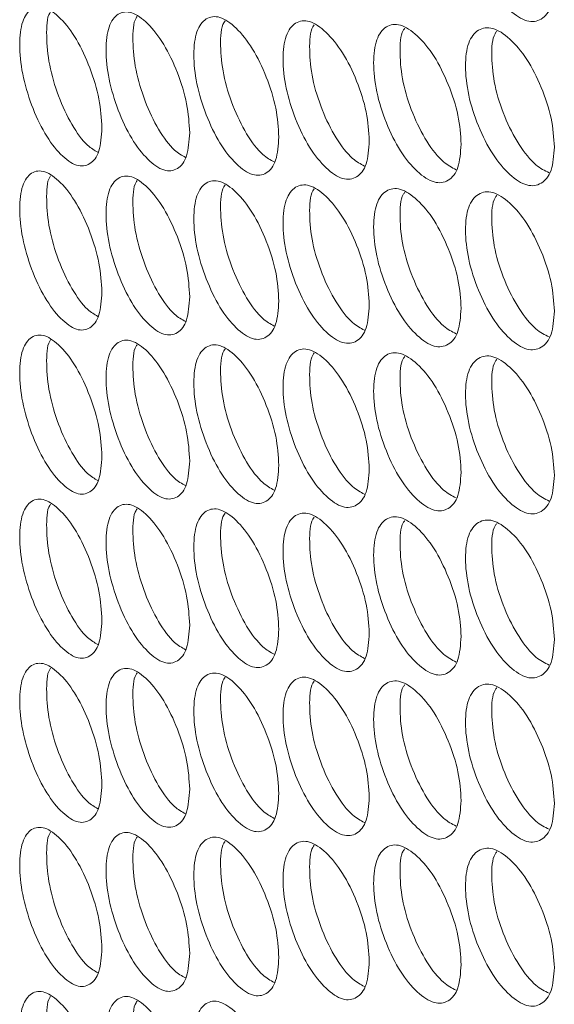
# Model space of a CAD drawing. Units: millimetres. Extents: x 74 to 2910, y 52 to 2015.
# Drawn here: x 2018 to 2044, y 1593 to 1640 of the extents above; entities that cross this region are included whole.
import ezdxf

# ---------------------------------------------------------------- set-up
doc = ezdxf.new("R2010")
doc.units = ezdxf.units.MM
doc.header["$LTSCALE"] = 10

msp = doc.modelspace()

# ---------------------------------------------------------------- linework, layer by layer
at = {"color": 7, "linetype": 'Continuous', "lineweight": 15}
for points, knots in [([(2044.295, 1641.924), (2044.265, 1641.52), (2044.207, 1640.713), (2043.694, 1640.102), (2042.991, 1639.988), (2042.142, 1640.53), (2041.297, 1641.529), (2040.595, 1642.922), (2040.105, 1644.445), (2039.956, 1645.872), (2040.104, 1647.026), (2040.595, 1647.649), (2041.297, 1647.757), (2042.142, 1647.215), (2042.991, 1646.216), (2043.694, 1644.829), (2044.208, 1643.292), (2044.266, 1642.38), (2044.295, 1641.924)], [0, 0, 0, 0, 0.062525, 0.12499, 0.187433, 0.249996, 0.312451, 0.375003, 0.437459, 0.500007, 0.562448, 0.625015, 0.687457, 0.750019, 0.812473, 0.875027, 0.937567, 1, 1, 1, 1]), ([(2022.44, 1634.928), (2022.413, 1634.525), (2022.358, 1633.719), (2021.883, 1633.121), (2021.231, 1633.025), (2020.444, 1633.589), (2019.661, 1634.609), (2019.011, 1636.02), (2018.557, 1637.556), (2018.419, 1638.987), (2018.557, 1640.137), (2019.011, 1640.748), (2019.661, 1640.838), (2020.444, 1640.274), (2021.231, 1639.253), (2021.883, 1637.848), (2022.36, 1636.298), (2022.413, 1635.385), (2022.44, 1634.928)], [0, 0, 0, 0, 0.062525, 0.12499, 0.187434, 0.249996, 0.312451, 0.375003, 0.437459, 0.500008, 0.562448, 0.625015, 0.687456, 0.75002, 0.812474, 0.875028, 0.937567, 1, 1, 1, 1]), ([(2022.243, 1633.751), (2022.079, 1633.848), (2021.662, 1634.092), (2020.962, 1635.053), (2020.317, 1636.442), (2019.857, 1637.994), (2019.742, 1639.379), (2019.78, 1640.299), (2019.944, 1640.516), (2019.959, 1640.537)], [0, 0, 0, 0, 0.113057, 0.286625, 0.46054, 0.634292, 0.808383, 0.982173, 1, 1, 1, 1]), ([(2026.679, 1634.697), (2026.651, 1634.294), (2026.596, 1633.488), (2026.113, 1632.887), (2025.451, 1632.788), (2024.652, 1633.348), (2023.856, 1634.364), (2023.195, 1635.771), (2022.734, 1637.305), (2022.594, 1638.735), (2022.734, 1639.886), (2023.195, 1640.499), (2023.856, 1640.592), (2024.651, 1640.032), (2025.451, 1639.016), (2026.113, 1637.614), (2026.598, 1636.067), (2026.652, 1635.154), (2026.679, 1634.697)], [0, 0, 0, 0, 0.062525, 0.12499, 0.187434, 0.249996, 0.312451, 0.375003, 0.437459, 0.500008, 0.562448, 0.625015, 0.687457, 0.75002, 0.812474, 0.875027, 0.937567, 1, 1, 1, 1]), ([(2026.47, 1633.507), (2026.297, 1633.605), (2025.867, 1633.85), (2025.15, 1634.814), (2024.494, 1636.2), (2024.027, 1637.749), (2023.909, 1639.135), (2023.951, 1640.06), (2024.121, 1640.281), (2024.139, 1640.305)], [0, 0, 0, 0, 0.116302, 0.288534, 0.461112, 0.633527, 0.806278, 0.978731, 1, 1, 1, 1]), ([(2030.984, 1634.489), (2030.956, 1634.086), (2030.9, 1633.279), (2030.41, 1632.676), (2029.737, 1632.573), (2028.925, 1633.129), (2028.117, 1634.141), (2027.446, 1635.544), (2026.977, 1637.075), (2026.835, 1638.505), (2026.977, 1639.656), (2027.446, 1640.272), (2028.117, 1640.369), (2028.925, 1639.813), (2029.737, 1638.801), (2030.41, 1637.403), (2030.902, 1635.858), (2030.957, 1634.945), (2030.984, 1634.489)], [0, 0, 0, 0, 0.062525, 0.12499, 0.187434, 0.249996, 0.312451, 0.375003, 0.437459, 0.500007, 0.562448, 0.625015, 0.687457, 0.75002, 0.812473, 0.875027, 0.937567, 1, 1, 1, 1]), ([(2030.763, 1633.285), (2030.581, 1633.386), (2030.139, 1633.631), (2029.404, 1634.597), (2028.738, 1635.98), (2028.264, 1637.526), (2028.143, 1638.913), (2028.188, 1639.843), (2028.365, 1640.068), (2028.387, 1640.096)], [0, 0, 0, 0, 0.119415, 0.290374, 0.461678, 0.632819, 0.804293, 0.975472, 1, 1, 1, 1]), ([(2035.355, 1634.304), (2035.327, 1633.9), (2035.27, 1633.094), (2034.772, 1632.488), (2034.09, 1632.381), (2033.265, 1632.933), (2032.445, 1633.94), (2031.763, 1635.34), (2031.287, 1636.869), (2031.143, 1638.297), (2031.287, 1639.45), (2031.763, 1640.068), (2032.445, 1640.168), (2033.265, 1639.617), (2034.09, 1638.609), (2034.772, 1637.215), (2035.272, 1635.672), (2035.328, 1634.76), (2035.355, 1634.304)], [0, 0, 0, 0, 0.0625249, 0.1249902, 0.1874331, 0.2499958, 0.3124511, 0.3750033, 0.4374592, 0.5000074, 0.5624478, 0.6250149, 0.6874564, 0.75002, 0.8124732, 0.8750272, 0.9375667, 1, 1, 1, 1]), ([(2035.122, 1633.087), (2034.932, 1633.19), (2034.476, 1633.435), (2033.724, 1634.403), (2033.048, 1635.783), (2032.567, 1637.326), (2032.444, 1638.713), (2032.491, 1639.649), (2032.675, 1639.877), (2032.7, 1639.909)], [0, 0, 0, 0, 0.122408, 0.292154, 0.462238, 0.632165, 0.802421, 0.972383, 1, 1, 1, 1]), ([(2039.792, 1634.142), (2039.763, 1633.738), (2039.706, 1632.931), (2039.201, 1632.323), (2038.508, 1632.212), (2037.671, 1632.759), (2036.838, 1633.762), (2036.146, 1635.159), (2035.663, 1636.685), (2035.516, 1638.113), (2035.663, 1639.266), (2036.146, 1639.887), (2036.838, 1639.991), (2037.671, 1639.444), (2038.508, 1638.44), (2039.201, 1637.05), (2039.707, 1635.51), (2039.764, 1634.598), (2039.792, 1634.142)], [0, 0, 0, 0, 0.062525, 0.12499, 0.187434, 0.249996, 0.312451, 0.375004, 0.437459, 0.500008, 0.562448, 0.625015, 0.687456, 0.75002, 0.812474, 0.875027, 0.937567, 1, 1, 1, 1]), ([(2039.547, 1632.913), (2039.348, 1633.017), (2038.88, 1633.262), (2038.111, 1634.232), (2037.424, 1635.609), (2036.936, 1637.148), (2036.81, 1638.537), (2036.861, 1639.477), (2037.05, 1639.708), (2037.079, 1639.744)], [0, 0, 0, 0, 0.1252894, 0.293873, 0.4627956, 0.6315609, 0.8006527, 0.9694533, 1, 1, 1, 1]), ([(2044.295, 1634.003), (2044.265, 1633.6), (2044.207, 1632.793), (2043.694, 1632.181), (2042.991, 1632.067), (2042.142, 1632.61), (2041.297, 1633.608), (2040.595, 1635.001), (2040.105, 1636.525), (2039.956, 1637.952), (2040.104, 1639.106), (2040.595, 1639.729), (2041.297, 1639.837), (2042.142, 1639.294), (2042.991, 1638.295), (2043.694, 1636.908), (2044.208, 1635.371), (2044.266, 1634.459), (2044.295, 1634.003)], [0, 0, 0, 0, 0.062525, 0.12499, 0.187433, 0.249996, 0.312451, 0.375003, 0.437459, 0.500007, 0.562448, 0.625015, 0.687457, 0.750019, 0.812473, 0.875027, 0.937567, 1, 1, 1, 1]), ([(2044.038, 1632.762), (2043.829, 1632.868), (2043.349, 1633.112), (2042.562, 1634.084), (2041.866, 1635.458), (2041.37, 1636.994), (2041.242, 1638.383), (2041.295, 1639.328), (2041.491, 1639.563), (2041.524, 1639.602)], [0, 0, 0, 0, 0.1280623, 0.2955381, 0.4633495, 0.6310033, 0.7989825, 0.9666721, 1, 1, 1, 1]), ([(2022.44, 1627.008), (2022.413, 1626.605), (2022.358, 1625.799), (2021.883, 1625.201), (2021.231, 1625.105), (2020.444, 1625.669), (2019.661, 1626.689), (2019.011, 1628.1), (2018.557, 1629.636), (2018.419, 1631.066), (2018.557, 1632.217), (2019.011, 1632.827), (2019.661, 1632.917), (2020.444, 1632.353), (2021.231, 1631.333), (2021.883, 1629.928), (2022.36, 1628.378), (2022.413, 1627.464), (2022.44, 1627.008)], [0, 0, 0, 0, 0.062525, 0.12499, 0.187434, 0.249996, 0.312451, 0.375003, 0.437459, 0.500008, 0.562448, 0.625015, 0.687456, 0.75002, 0.812473, 0.875028, 0.937567, 1, 1, 1, 1]), ([(2022.243, 1625.831), (2022.079, 1625.927), (2021.662, 1626.172), (2020.962, 1627.133), (2020.317, 1628.521), (2019.857, 1630.073), (2019.742, 1631.458), (2019.78, 1632.378), (2019.944, 1632.596), (2019.959, 1632.616)], [0, 0, 0, 0, 0.113057, 0.286625, 0.46054, 0.634292, 0.808383, 0.982173, 1, 1, 1, 1]), ([(2026.679, 1626.777), (2026.651, 1626.374), (2026.596, 1625.568), (2026.113, 1624.967), (2025.451, 1624.867), (2024.652, 1625.427), (2023.856, 1626.443), (2023.195, 1627.851), (2022.734, 1629.384), (2022.594, 1630.814), (2022.734, 1631.965), (2023.195, 1632.578), (2023.856, 1632.672), (2024.651, 1632.112), (2025.451, 1631.095), (2026.113, 1629.694), (2026.598, 1628.146), (2026.652, 1627.233), (2026.679, 1626.777)], [0, 0, 0, 0, 0.062525, 0.12499, 0.187434, 0.249996, 0.312451, 0.375003, 0.437459, 0.500008, 0.562448, 0.625015, 0.687457, 0.75002, 0.812474, 0.875027, 0.937567, 1, 1, 1, 1]), ([(2030.984, 1626.569), (2030.956, 1626.165), (2030.9, 1625.359), (2030.41, 1624.756), (2029.737, 1624.652), (2028.925, 1625.208), (2028.117, 1626.22), (2027.446, 1627.624), (2026.977, 1629.155), (2026.835, 1630.584), (2026.977, 1631.736), (2027.446, 1632.351), (2028.117, 1632.448), (2028.925, 1631.893), (2029.737, 1630.881), (2030.41, 1629.482), (2030.902, 1627.938), (2030.957, 1627.025), (2030.984, 1626.569)], [0, 0, 0, 0, 0.062525, 0.12499, 0.187434, 0.249996, 0.312451, 0.375004, 0.437459, 0.500008, 0.562448, 0.625015, 0.687457, 0.75002, 0.812474, 0.875028, 0.937567, 1, 1, 1, 1]), ([(2026.47, 1625.586), (2026.297, 1625.685), (2025.867, 1625.93), (2025.15, 1626.894), (2024.494, 1628.279), (2024.027, 1629.828), (2023.909, 1631.214), (2023.951, 1632.14), (2024.121, 1632.361), (2024.139, 1632.385)], [0, 0, 0, 0, 0.116302, 0.288534, 0.461112, 0.633527, 0.806278, 0.978731, 1, 1, 1, 1]), ([(2030.763, 1625.365), (2030.581, 1625.466), (2030.139, 1625.71), (2029.404, 1626.677), (2028.738, 1628.06), (2028.264, 1629.605), (2028.143, 1630.992), (2028.188, 1631.923), (2028.365, 1632.147), (2028.387, 1632.175)], [0, 0, 0, 0, 0.119415, 0.290374, 0.461677, 0.632819, 0.804293, 0.975472, 1, 1, 1, 1]), ([(2035.355, 1626.383), (2035.327, 1625.98), (2035.27, 1625.173), (2034.772, 1624.567), (2034.09, 1624.461), (2033.265, 1625.012), (2032.445, 1626.02), (2031.763, 1627.42), (2031.287, 1628.948), (2031.143, 1630.377), (2031.287, 1631.529), (2031.763, 1632.147), (2032.445, 1632.248), (2033.265, 1631.697), (2034.09, 1630.689), (2034.772, 1629.294), (2035.272, 1627.752), (2035.328, 1626.839), (2035.355, 1626.383)], [0, 0, 0, 0, 0.062525, 0.12499, 0.187433, 0.249996, 0.312451, 0.375003, 0.437459, 0.500008, 0.562448, 0.625015, 0.687456, 0.75002, 0.812473, 0.875027, 0.937567, 1, 1, 1, 1]), ([(2035.122, 1625.167), (2034.932, 1625.269), (2034.476, 1625.514), (2033.724, 1626.482), (2033.048, 1627.862), (2032.567, 1629.405), (2032.444, 1630.793), (2032.491, 1631.728), (2032.675, 1631.956), (2032.7, 1631.988)], [0, 0, 0, 0, 0.122408, 0.292154, 0.462238, 0.632165, 0.802422, 0.972384, 1, 1, 1, 1]), ([(2039.792, 1626.221), (2039.763, 1625.818), (2039.706, 1625.011), (2039.201, 1624.402), (2038.508, 1624.292), (2037.671, 1624.839), (2036.838, 1625.842), (2036.146, 1627.238), (2035.663, 1628.765), (2035.516, 1630.192), (2035.663, 1631.346), (2036.146, 1631.966), (2036.838, 1632.07), (2037.671, 1631.524), (2038.508, 1630.52), (2039.201, 1629.129), (2039.707, 1627.59), (2039.764, 1626.677), (2039.792, 1626.221)], [0, 0, 0, 0, 0.062525, 0.12499, 0.187434, 0.249996, 0.312451, 0.375003, 0.437459, 0.500007, 0.562448, 0.625015, 0.687456, 0.75002, 0.812474, 0.875027, 0.937567, 1, 1, 1, 1]), ([(2039.547, 1624.992), (2039.348, 1625.096), (2038.88, 1625.341), (2038.111, 1626.311), (2037.424, 1627.688), (2036.936, 1629.228), (2036.81, 1630.616), (2036.861, 1631.557), (2037.05, 1631.788), (2037.079, 1631.823)], [0, 0, 0, 0, 0.125289, 0.293873, 0.462795, 0.631561, 0.800653, 0.969453, 1, 1, 1, 1]), ([(2044.295, 1626.083), (2044.265, 1625.679), (2044.207, 1624.872), (2043.694, 1624.261), (2042.991, 1624.147), (2042.142, 1624.689), (2041.297, 1625.688), (2040.595, 1627.081), (2040.105, 1628.604), (2039.956, 1630.031), (2040.104, 1631.185), (2040.595, 1631.808), (2041.297, 1631.916), (2042.142, 1631.374), (2042.991, 1630.375), (2043.694, 1628.988), (2044.208, 1627.451), (2044.266, 1626.539), (2044.295, 1626.083)], [0, 0, 0, 0, 0.062525, 0.12499, 0.187433, 0.249996, 0.312451, 0.375003, 0.437459, 0.500007, 0.562448, 0.625015, 0.687457, 0.750019, 0.812473, 0.875027, 0.937567, 1, 1, 1, 1]), ([(2044.038, 1624.842), (2043.829, 1624.947), (2043.349, 1625.192), (2042.562, 1626.163), (2041.866, 1627.537), (2041.37, 1629.074), (2041.242, 1630.463), (2041.295, 1631.408), (2041.491, 1631.643), (2041.524, 1631.682)], [0, 0, 0, 0, 0.1280623, 0.2955381, 0.4633495, 0.6310033, 0.7989825, 0.9666721, 1, 1, 1, 1]), ([(2022.44, 1619.087), (2022.413, 1618.684), (2022.358, 1617.879), (2021.883, 1617.28), (2021.231, 1617.184), (2020.444, 1617.748), (2019.661, 1618.769), (2019.011, 1620.179), (2018.557, 1621.715), (2018.419, 1623.146), (2018.557, 1624.296), (2019.011, 1624.907), (2019.661, 1624.997), (2020.444, 1624.433), (2021.231, 1623.412), (2021.883, 1622.007), (2022.36, 1620.457), (2022.413, 1619.544), (2022.44, 1619.087)], [0, 0, 0, 0, 0.062525, 0.1249903, 0.1874336, 0.2499959, 0.3124511, 0.3750033, 0.4374593, 0.5000078, 0.5624482, 0.6250152, 0.6874563, 0.7500196, 0.8124733, 0.8750276, 0.9375666, 1, 1, 1, 1]), ([(2022.243, 1617.91), (2022.079, 1618.007), (2021.662, 1618.251), (2020.962, 1619.213), (2020.317, 1620.601), (2019.857, 1622.153), (2019.742, 1623.538), (2019.78, 1624.458), (2019.944, 1624.676), (2019.959, 1624.696)], [0, 0, 0, 0, 0.113057, 0.286625, 0.46054, 0.634292, 0.808383, 0.982173, 1, 1, 1, 1]), ([(2026.679, 1618.856), (2026.651, 1618.453), (2026.596, 1617.647), (2026.113, 1617.046), (2025.451, 1616.947), (2024.652, 1617.507), (2023.856, 1618.523), (2023.195, 1619.93), (2022.734, 1621.464), (2022.594, 1622.894), (2022.734, 1624.045), (2023.195, 1624.658), (2023.856, 1624.751), (2024.651, 1624.192), (2025.451, 1623.175), (2026.113, 1621.773), (2026.598, 1620.226), (2026.652, 1619.313), (2026.679, 1618.856)], [0, 0, 0, 0, 0.062525, 0.12499, 0.187434, 0.249996, 0.312451, 0.375003, 0.437459, 0.500008, 0.562448, 0.625015, 0.687457, 0.75002, 0.812474, 0.875027, 0.937567, 1, 1, 1, 1]), ([(2026.47, 1617.666), (2026.297, 1617.765), (2025.867, 1618.009), (2025.15, 1618.973), (2024.494, 1620.359), (2024.027, 1621.908), (2023.909, 1623.294), (2023.951, 1624.219), (2024.121, 1624.44), (2024.139, 1624.464)], [0, 0, 0, 0, 0.116302, 0.288534, 0.461112, 0.633527, 0.806278, 0.978731, 1, 1, 1, 1]), ([(2030.984, 1618.648), (2030.956, 1618.245), (2030.9, 1617.439), (2030.41, 1616.835), (2029.737, 1616.732), (2028.925, 1617.288), (2028.117, 1618.3), (2027.446, 1619.703), (2026.977, 1621.234), (2026.835, 1622.664), (2026.977, 1623.816), (2027.446, 1624.431), (2028.117, 1624.528), (2028.925, 1623.972), (2029.737, 1622.96), (2030.41, 1621.562), (2030.902, 1620.017), (2030.957, 1619.104), (2030.984, 1618.648)], [0, 0, 0, 0, 0.062525, 0.12499, 0.187434, 0.249996, 0.312451, 0.375004, 0.437459, 0.500008, 0.562448, 0.625015, 0.687457, 0.75002, 0.812474, 0.875028, 0.937567, 1, 1, 1, 1]), ([(2030.763, 1617.444), (2030.581, 1617.545), (2030.139, 1617.79), (2029.404, 1618.756), (2028.738, 1620.139), (2028.264, 1621.685), (2028.143, 1623.072), (2028.188, 1624.002), (2028.365, 1624.227), (2028.387, 1624.255)], [0, 0, 0, 0, 0.119415, 0.290374, 0.461677, 0.632819, 0.804293, 0.975472, 1, 1, 1, 1]), ([(2035.355, 1618.463), (2035.327, 1618.059), (2035.27, 1617.253), (2034.772, 1616.647), (2034.09, 1616.54), (2033.265, 1617.092), (2032.445, 1618.099), (2031.763, 1619.499), (2031.287, 1621.028), (2031.143, 1622.456), (2031.287, 1623.609), (2031.763, 1624.227), (2032.445, 1624.327), (2033.265, 1623.776), (2034.09, 1622.768), (2034.772, 1621.374), (2035.272, 1619.832), (2035.328, 1618.919), (2035.355, 1618.463)], [0, 0, 0, 0, 0.062525, 0.12499, 0.187433, 0.249996, 0.312451, 0.375003, 0.437459, 0.500008, 0.562448, 0.625015, 0.687456, 0.75002, 0.812473, 0.875027, 0.937567, 1, 1, 1, 1]), ([(2035.122, 1617.246), (2034.932, 1617.349), (2034.476, 1617.594), (2033.724, 1618.562), (2033.048, 1619.942), (2032.567, 1621.485), (2032.444, 1622.872), (2032.491, 1623.808), (2032.675, 1624.036), (2032.7, 1624.068)], [0, 0, 0, 0, 0.122408, 0.292154, 0.462238, 0.632165, 0.802422, 0.972384, 1, 1, 1, 1]), ([(2039.792, 1618.301), (2039.763, 1617.897), (2039.706, 1617.09), (2039.201, 1616.482), (2038.508, 1616.371), (2037.671, 1616.919), (2036.838, 1617.922), (2036.146, 1619.318), (2035.663, 1620.844), (2035.516, 1622.272), (2035.663, 1623.425), (2036.146, 1624.046), (2036.838, 1624.15), (2037.671, 1623.603), (2038.508, 1622.6), (2039.201, 1621.209), (2039.707, 1619.669), (2039.764, 1618.757), (2039.792, 1618.301)], [0, 0, 0, 0, 0.062525, 0.12499, 0.187434, 0.249996, 0.312451, 0.375004, 0.437459, 0.500008, 0.562448, 0.625016, 0.687457, 0.75002, 0.812474, 0.875028, 0.937567, 1, 1, 1, 1]), ([(2039.547, 1617.072), (2039.348, 1617.176), (2038.88, 1617.421), (2038.111, 1618.391), (2037.424, 1619.768), (2036.936, 1621.307), (2036.81, 1622.696), (2036.861, 1623.636), (2037.05, 1623.868), (2037.079, 1623.903)], [0, 0, 0, 0, 0.1252891, 0.2938727, 0.4627953, 0.6315606, 0.8006533, 0.969454, 1, 1, 1, 1]), ([(2044.295, 1618.163), (2044.265, 1617.759), (2044.207, 1616.952), (2043.694, 1616.34), (2042.991, 1616.226), (2042.142, 1616.769), (2041.297, 1617.768), (2040.595, 1619.16), (2040.105, 1620.684), (2039.956, 1622.111), (2040.104, 1623.265), (2040.595, 1623.888), (2041.297, 1623.996), (2042.142, 1623.453), (2042.991, 1622.454), (2043.694, 1621.067), (2044.208, 1619.53), (2044.266, 1618.618), (2044.295, 1618.163)], [0, 0, 0, 0, 0.062525, 0.12499, 0.187433, 0.249996, 0.312451, 0.375004, 0.437459, 0.500008, 0.562448, 0.625016, 0.687457, 0.750019, 0.812474, 0.875027, 0.937567, 1, 1, 1, 1]), ([(2044.038, 1616.921), (2043.829, 1617.027), (2043.349, 1617.271), (2042.562, 1618.243), (2041.866, 1619.617), (2041.37, 1621.154), (2041.242, 1622.543), (2041.295, 1623.488), (2041.491, 1623.722), (2041.524, 1623.761)], [0, 0, 0, 0, 0.128062, 0.295538, 0.463349, 0.631003, 0.798983, 0.966673, 1, 1, 1, 1]), ([(2022.44, 1611.167), (2022.413, 1610.764), (2022.358, 1609.958), (2021.883, 1609.36), (2021.231, 1609.264), (2020.444, 1609.828), (2019.661, 1610.848), (2019.011, 1612.259), (2018.557, 1613.795), (2018.419, 1615.226), (2018.557, 1616.376), (2019.011, 1616.987), (2019.661, 1617.077), (2020.444, 1616.513), (2021.231, 1615.492), (2021.883, 1614.087), (2022.36, 1612.537), (2022.413, 1611.623), (2022.44, 1611.167)], [0, 0, 0, 0, 0.062525, 0.12499, 0.187434, 0.249996, 0.312451, 0.375003, 0.437459, 0.500008, 0.562448, 0.625015, 0.687456, 0.75002, 0.812473, 0.875028, 0.937567, 1, 1, 1, 1]), ([(2022.243, 1609.99), (2022.079, 1610.086), (2021.662, 1610.331), (2020.962, 1611.292), (2020.317, 1612.68), (2019.857, 1614.232), (2019.742, 1615.618), (2019.78, 1616.538), (2019.944, 1616.755), (2019.959, 1616.775)], [0, 0, 0, 0, 0.113057, 0.286625, 0.46054, 0.634292, 0.808383, 0.982173, 1, 1, 1, 1]), ([(2026.679, 1610.936), (2026.651, 1610.533), (2026.596, 1609.727), (2026.113, 1609.126), (2025.451, 1609.026), (2024.652, 1609.587), (2023.856, 1610.602), (2023.195, 1612.01), (2022.734, 1613.543), (2022.594, 1614.973), (2022.734, 1616.124), (2023.195, 1616.737), (2023.856, 1616.831), (2024.651, 1616.271), (2025.451, 1615.254), (2026.113, 1613.853), (2026.598, 1612.306), (2026.652, 1611.392), (2026.679, 1610.936)], [0, 0, 0, 0, 0.062525, 0.12499, 0.187434, 0.249996, 0.312451, 0.375003, 0.437459, 0.500008, 0.562448, 0.625015, 0.687457, 0.75002, 0.812474, 0.875027, 0.937567, 1, 1, 1, 1]), ([(2026.47, 1609.745), (2026.297, 1609.844), (2025.867, 1610.089), (2025.15, 1611.053), (2024.494, 1612.438), (2024.027, 1613.987), (2023.909, 1615.373), (2023.951, 1616.299), (2024.121, 1616.52), (2024.139, 1616.544)], [0, 0, 0, 0, 0.116302, 0.288534, 0.461112, 0.633527, 0.806278, 0.978731, 1, 1, 1, 1]), ([(2030.984, 1610.728), (2030.956, 1610.324), (2030.9, 1609.518), (2030.41, 1608.915), (2029.737, 1608.812), (2028.925, 1609.368), (2028.117, 1610.379), (2027.446, 1611.783), (2026.977, 1613.314), (2026.835, 1614.743), (2026.977, 1615.895), (2027.446, 1616.511), (2028.117, 1616.608), (2028.925, 1616.052), (2029.737, 1615.04), (2030.41, 1613.642), (2030.902, 1612.097), (2030.957, 1611.184), (2030.984, 1610.728)], [0, 0, 0, 0, 0.0625249, 0.1249902, 0.1874335, 0.249996, 0.3124512, 0.3750035, 0.4374592, 0.5000078, 0.5624482, 0.6250153, 0.6874566, 0.7500198, 0.8124735, 0.8750275, 0.9375667, 1, 1, 1, 1]), ([(2030.763, 1609.524), (2030.581, 1609.625), (2030.139, 1609.87), (2029.404, 1610.836), (2028.738, 1612.219), (2028.264, 1613.764), (2028.143, 1615.151), (2028.188, 1616.082), (2028.365, 1616.306), (2028.387, 1616.334)], [0, 0, 0, 0, 0.119415, 0.290374, 0.461677, 0.632819, 0.804293, 0.975472, 1, 1, 1, 1]), ([(2035.355, 1610.542), (2035.327, 1610.139), (2035.27, 1609.332), (2034.772, 1608.726), (2034.09, 1608.62), (2033.265, 1609.171), (2032.445, 1610.179), (2031.763, 1611.579), (2031.287, 1613.107), (2031.143, 1614.536), (2031.287, 1615.688), (2031.763, 1616.306), (2032.445, 1616.407), (2033.265, 1615.856), (2034.09, 1614.848), (2034.772, 1613.453), (2035.272, 1611.911), (2035.328, 1610.998), (2035.355, 1610.542)], [0, 0, 0, 0, 0.062525, 0.12499, 0.187433, 0.249996, 0.312451, 0.375003, 0.437459, 0.500008, 0.562448, 0.625015, 0.687456, 0.75002, 0.812473, 0.875027, 0.937567, 1, 1, 1, 1]), ([(2035.122, 1609.326), (2034.932, 1609.428), (2034.476, 1609.673), (2033.724, 1610.642), (2033.048, 1612.022), (2032.567, 1613.564), (2032.444, 1614.952), (2032.491, 1615.887), (2032.675, 1616.115), (2032.7, 1616.147)], [0, 0, 0, 0, 0.122408, 0.292154, 0.462238, 0.632165, 0.802422, 0.972384, 1, 1, 1, 1]), ([(2039.792, 1610.38), (2039.763, 1609.977), (2039.706, 1609.17), (2039.201, 1608.561), (2038.508, 1608.451), (2037.671, 1608.998), (2036.838, 1610.001), (2036.146, 1611.398), (2035.663, 1612.924), (2035.516, 1614.351), (2035.663, 1615.505), (2036.146, 1616.125), (2036.838, 1616.23), (2037.671, 1615.683), (2038.508, 1614.679), (2039.201, 1613.288), (2039.707, 1611.749), (2039.764, 1610.836), (2039.792, 1610.38)], [0, 0, 0, 0, 0.062525, 0.12499, 0.187434, 0.249996, 0.312451, 0.375004, 0.437459, 0.500008, 0.562448, 0.625016, 0.687456, 0.75002, 0.812474, 0.875027, 0.937567, 1, 1, 1, 1]), ([(2039.547, 1609.151), (2039.348, 1609.256), (2038.88, 1609.5), (2038.111, 1610.47), (2037.424, 1611.847), (2036.936, 1613.387), (2036.81, 1614.775), (2036.861, 1615.716), (2037.05, 1615.947), (2037.079, 1615.983)], [0, 0, 0, 0, 0.1252891, 0.2938727, 0.4627953, 0.6315606, 0.8006533, 0.969454, 1, 1, 1, 1]), ([(2044.295, 1610.242), (2044.265, 1609.838), (2044.207, 1609.031), (2043.694, 1608.42), (2042.991, 1608.306), (2042.142, 1608.849), (2041.297, 1609.847), (2040.595, 1611.24), (2040.105, 1612.763), (2039.956, 1614.19), (2040.104, 1615.344), (2040.595, 1615.968), (2041.297, 1616.075), (2042.142, 1615.533), (2042.991, 1614.534), (2043.694, 1613.147), (2044.208, 1611.61), (2044.266, 1610.698), (2044.295, 1610.242)], [0, 0, 0, 0, 0.062525, 0.12499, 0.187433, 0.249996, 0.312451, 0.375004, 0.437459, 0.500008, 0.562448, 0.625016, 0.687457, 0.750019, 0.812474, 0.875027, 0.937567, 1, 1, 1, 1]), ([(2044.038, 1609.001), (2043.829, 1609.107), (2043.349, 1609.351), (2042.562, 1610.323), (2041.866, 1611.697), (2041.37, 1613.233), (2041.242, 1614.622), (2041.295, 1615.567), (2041.491, 1615.802), (2041.524, 1615.841)], [0, 0, 0, 0, 0.128062, 0.295538, 0.463349, 0.631003, 0.798983, 0.966673, 1, 1, 1, 1]), ([(2022.44, 1603.246), (2022.413, 1602.843), (2022.358, 1602.038), (2021.883, 1601.439), (2021.231, 1601.343), (2020.444, 1601.908), (2019.661, 1602.928), (2019.011, 1604.338), (2018.557, 1605.874), (2018.419, 1607.305), (2018.557, 1608.455), (2019.011, 1609.066), (2019.661, 1609.156), (2020.444, 1608.592), (2021.231, 1607.571), (2021.883, 1606.166), (2022.36, 1604.616), (2022.413, 1603.703), (2022.44, 1603.246)], [0, 0, 0, 0, 0.062525, 0.12499, 0.187434, 0.249996, 0.312451, 0.375003, 0.437459, 0.500008, 0.562448, 0.625015, 0.687456, 0.75002, 0.812473, 0.875028, 0.937567, 1, 1, 1, 1]), ([(2022.243, 1602.07), (2022.079, 1602.166), (2021.662, 1602.41), (2020.962, 1603.372), (2020.317, 1604.76), (2019.857, 1606.312), (2019.742, 1607.697), (2019.78, 1608.617), (2019.944, 1608.835), (2019.959, 1608.855)], [0, 0, 0, 0, 0.113057, 0.286625, 0.46054, 0.634292, 0.808383, 0.982173, 1, 1, 1, 1]), ([(2026.679, 1603.016), (2026.651, 1602.612), (2026.596, 1601.806), (2026.113, 1601.206), (2025.451, 1601.106), (2024.652, 1601.666), (2023.856, 1602.682), (2023.195, 1604.089), (2022.734, 1605.623), (2022.594, 1607.053), (2022.734, 1608.204), (2023.195, 1608.817), (2023.856, 1608.91), (2024.651, 1608.351), (2025.451, 1607.334), (2026.113, 1605.932), (2026.598, 1604.385), (2026.652, 1603.472), (2026.679, 1603.016)], [0, 0, 0, 0, 0.062525, 0.12499, 0.187434, 0.249996, 0.312451, 0.375003, 0.437459, 0.500008, 0.562448, 0.625015, 0.687457, 0.75002, 0.812474, 0.875027, 0.937567, 1, 1, 1, 1]), ([(2030.984, 1602.807), (2030.956, 1602.404), (2030.9, 1601.598), (2030.41, 1600.994), (2029.737, 1600.891), (2028.925, 1601.447), (2028.117, 1602.459), (2027.446, 1603.862), (2026.977, 1605.394), (2026.835, 1606.823), (2026.977, 1607.975), (2027.446, 1608.59), (2028.117, 1608.687), (2028.925, 1608.132), (2029.737, 1607.119), (2030.41, 1605.721), (2030.902, 1604.176), (2030.957, 1603.263), (2030.984, 1602.807)], [0, 0, 0, 0, 0.062525, 0.12499, 0.187433, 0.249996, 0.312451, 0.375003, 0.437459, 0.500008, 0.562448, 0.625015, 0.687457, 0.75002, 0.812473, 0.875028, 0.937567, 1, 1, 1, 1]), ([(2026.47, 1601.825), (2026.297, 1601.924), (2025.867, 1602.168), (2025.15, 1603.132), (2024.494, 1604.518), (2024.027, 1606.067), (2023.909, 1607.453), (2023.951, 1608.378), (2024.121, 1608.599), (2024.139, 1608.624)], [0, 0, 0, 0, 0.116302, 0.288534, 0.461112, 0.633527, 0.806278, 0.978731, 1, 1, 1, 1]), ([(2030.763, 1601.604), (2030.581, 1601.704), (2030.139, 1601.949), (2029.404, 1602.915), (2028.738, 1604.298), (2028.264, 1605.844), (2028.143, 1607.231), (2028.188, 1608.161), (2028.365, 1608.386), (2028.387, 1608.414)], [0, 0, 0, 0, 0.119415, 0.290374, 0.461677, 0.632819, 0.804293, 0.975472, 1, 1, 1, 1]), ([(2035.355, 1602.622), (2035.327, 1602.219), (2035.27, 1601.412), (2034.772, 1600.806), (2034.09, 1600.699), (2033.265, 1601.251), (2032.445, 1602.258), (2031.763, 1603.658), (2031.287, 1605.187), (2031.143, 1606.615), (2031.287, 1607.768), (2031.763, 1608.386), (2032.445, 1608.487), (2033.265, 1607.935), (2034.09, 1606.927), (2034.772, 1605.533), (2035.272, 1603.991), (2035.328, 1603.078), (2035.355, 1602.622)], [0, 0, 0, 0, 0.062525, 0.12499, 0.187433, 0.249996, 0.312451, 0.375003, 0.437459, 0.500008, 0.562448, 0.625015, 0.687456, 0.75002, 0.812473, 0.875027, 0.937567, 1, 1, 1, 1]), ([(2035.122, 1601.405), (2034.932, 1601.508), (2034.476, 1601.753), (2033.724, 1602.721), (2033.048, 1604.101), (2032.567, 1605.644), (2032.444, 1607.032), (2032.491, 1607.967), (2032.675, 1608.195), (2032.7, 1608.227)], [0, 0, 0, 0, 0.122408, 0.292154, 0.462238, 0.632165, 0.802422, 0.972384, 1, 1, 1, 1]), ([(2039.792, 1602.46), (2039.763, 1602.056), (2039.706, 1601.25), (2039.201, 1600.641), (2038.508, 1600.531), (2037.671, 1601.078), (2036.838, 1602.081), (2036.146, 1603.477), (2035.663, 1605.003), (2035.516, 1606.431), (2035.663, 1607.584), (2036.146, 1608.205), (2036.838, 1608.309), (2037.671, 1607.762), (2038.508, 1606.759), (2039.201, 1605.368), (2039.707, 1603.828), (2039.764, 1602.916), (2039.792, 1602.46)], [0, 0, 0, 0, 0.062525, 0.12499, 0.187434, 0.249996, 0.312451, 0.375003, 0.437459, 0.500008, 0.562448, 0.625015, 0.687456, 0.75002, 0.812474, 0.875027, 0.937567, 1, 1, 1, 1]), ([(2039.547, 1601.231), (2039.348, 1601.335), (2038.88, 1601.58), (2038.111, 1602.55), (2037.424, 1603.927), (2036.936, 1605.467), (2036.81, 1606.855), (2036.861, 1607.795), (2037.05, 1608.027), (2037.079, 1608.062)], [0, 0, 0, 0, 0.1252891, 0.2938727, 0.4627953, 0.6315606, 0.8006533, 0.969454, 1, 1, 1, 1]), ([(2044.295, 1602.322), (2044.265, 1601.918), (2044.207, 1601.111), (2043.694, 1600.499), (2042.991, 1600.385), (2042.142, 1600.928), (2041.297, 1601.927), (2040.595, 1603.319), (2040.105, 1604.843), (2039.956, 1606.27), (2040.104, 1607.424), (2040.595, 1608.047), (2041.297, 1608.155), (2042.142, 1607.613), (2042.991, 1606.613), (2043.694, 1605.226), (2044.208, 1603.69), (2044.266, 1602.777), (2044.295, 1602.322)], [0, 0, 0, 0, 0.062525, 0.12499, 0.187433, 0.249996, 0.312451, 0.375003, 0.437459, 0.500008, 0.562448, 0.625015, 0.687457, 0.750019, 0.812473, 0.875027, 0.937567, 1, 1, 1, 1]), ([(2044.038, 1601.08), (2043.829, 1601.186), (2043.349, 1601.43), (2042.562, 1602.402), (2041.866, 1603.776), (2041.37, 1605.313), (2041.242, 1606.702), (2041.295, 1607.647), (2041.491, 1607.881), (2041.524, 1607.92)], [0, 0, 0, 0, 0.128062, 0.295538, 0.463349, 0.631003, 0.798983, 0.966673, 1, 1, 1, 1]), ([(2022.44, 1595.326), (2022.413, 1594.923), (2022.358, 1594.117), (2021.883, 1593.519), (2021.231, 1593.423), (2020.444, 1593.987), (2019.661, 1595.007), (2019.011, 1596.418), (2018.557, 1597.954), (2018.419, 1599.385), (2018.557, 1600.535), (2019.011, 1601.146), (2019.661, 1601.236), (2020.444, 1600.672), (2021.231, 1599.651), (2021.883, 1598.246), (2022.36, 1596.696), (2022.413, 1595.782), (2022.44, 1595.326)], [0, 0, 0, 0, 0.062525, 0.12499, 0.187434, 0.249996, 0.312451, 0.375003, 0.437459, 0.500008, 0.562448, 0.625015, 0.687456, 0.75002, 0.812473, 0.875028, 0.937567, 1, 1, 1, 1]), ([(2022.243, 1594.149), (2022.079, 1594.246), (2021.662, 1594.49), (2020.962, 1595.451), (2020.317, 1596.84), (2019.857, 1598.391), (2019.742, 1599.777), (2019.78, 1600.697), (2019.944, 1600.914), (2019.959, 1600.934)], [0, 0, 0, 0, 0.113057, 0.286625, 0.46054, 0.634292, 0.808383, 0.982173, 1, 1, 1, 1]), ([(2026.679, 1595.095), (2026.651, 1594.692), (2026.596, 1593.886), (2026.113, 1593.285), (2025.451, 1593.185), (2024.652, 1593.746), (2023.856, 1594.762), (2023.195, 1596.169), (2022.734, 1597.702), (2022.594, 1599.132), (2022.734, 1600.283), (2023.195, 1600.896), (2023.856, 1600.99), (2024.651, 1600.43), (2025.451, 1599.414), (2026.113, 1598.012), (2026.598, 1596.465), (2026.652, 1595.551), (2026.679, 1595.095)], [0, 0, 0, 0, 0.062525, 0.12499, 0.187434, 0.249996, 0.312451, 0.375003, 0.437459, 0.500008, 0.562448, 0.625015, 0.687457, 0.75002, 0.812474, 0.875027, 0.937567, 1, 1, 1, 1]), ([(2026.47, 1593.905), (2026.297, 1594.003), (2025.867, 1594.248), (2025.15, 1595.212), (2024.494, 1596.598), (2024.027, 1598.146), (2023.909, 1599.533), (2023.951, 1600.458), (2024.121, 1600.679), (2024.139, 1600.703)], [0, 0, 0, 0, 0.116302, 0.288534, 0.461112, 0.633527, 0.806278, 0.978731, 1, 1, 1, 1]), ([(2030.984, 1594.887), (2030.956, 1594.483), (2030.9, 1593.677), (2030.41, 1593.074), (2029.737, 1592.971), (2028.925, 1593.527), (2028.117, 1594.538), (2027.446, 1595.942), (2026.977, 1597.473), (2026.835, 1598.902), (2026.977, 1600.054), (2027.446, 1600.67), (2028.117, 1600.767), (2028.925, 1600.211), (2029.737, 1599.199), (2030.41, 1597.801), (2030.902, 1596.256), (2030.957, 1595.343), (2030.984, 1594.887)], [0, 0, 0, 0, 0.062525, 0.12499, 0.187433, 0.249996, 0.312451, 0.375003, 0.437459, 0.500008, 0.562448, 0.625015, 0.687457, 0.75002, 0.812473, 0.875028, 0.937567, 1, 1, 1, 1]), ([(2030.763, 1593.683), (2030.581, 1593.784), (2030.139, 1594.029), (2029.404, 1594.995), (2028.738, 1596.378), (2028.264, 1597.924), (2028.143, 1599.311), (2028.188, 1600.241), (2028.365, 1600.465), (2028.387, 1600.494)], [0, 0, 0, 0, 0.119415, 0.290374, 0.461677, 0.632819, 0.804293, 0.975472, 1, 1, 1, 1]), ([(2035.355, 1594.702), (2035.327, 1594.298), (2035.27, 1593.491), (2034.772, 1592.886), (2034.09, 1592.779), (2033.265, 1593.33), (2032.445, 1594.338), (2031.763, 1595.738), (2031.287, 1597.267), (2031.143, 1598.695), (2031.287, 1599.848), (2031.763, 1600.466), (2032.445, 1600.566), (2033.265, 1600.015), (2034.09, 1599.007), (2034.772, 1597.612), (2035.272, 1596.07), (2035.328, 1595.158), (2035.355, 1594.702)], [0, 0, 0, 0, 0.062525, 0.12499, 0.187433, 0.249996, 0.312451, 0.375003, 0.437459, 0.500008, 0.562448, 0.625015, 0.687456, 0.75002, 0.812473, 0.875027, 0.937567, 1, 1, 1, 1]), ([(2035.122, 1593.485), (2034.932, 1593.587), (2034.476, 1593.832), (2033.724, 1594.801), (2033.048, 1596.181), (2032.567, 1597.723), (2032.444, 1599.111), (2032.491, 1600.046), (2032.675, 1600.274), (2032.7, 1600.306)], [0, 0, 0, 0, 0.122408, 0.292154, 0.462238, 0.632165, 0.802422, 0.972384, 1, 1, 1, 1]), ([(2039.792, 1594.54), (2039.763, 1594.136), (2039.706, 1593.329), (2039.201, 1592.721), (2038.508, 1592.61), (2037.671, 1593.157), (2036.838, 1594.16), (2036.146, 1595.557), (2035.663, 1597.083), (2035.516, 1598.511), (2035.663, 1599.664), (2036.146, 1600.284), (2036.838, 1600.389), (2037.671, 1599.842), (2038.508, 1598.838), (2039.201, 1597.447), (2039.707, 1595.908), (2039.764, 1594.995), (2039.792, 1594.54)], [0, 0, 0, 0, 0.062525, 0.12499, 0.187434, 0.249996, 0.312451, 0.375003, 0.437459, 0.500008, 0.562448, 0.625015, 0.687456, 0.75002, 0.812474, 0.875027, 0.937567, 1, 1, 1, 1]), ([(2039.547, 1593.31), (2039.348, 1593.415), (2038.88, 1593.659), (2038.111, 1594.629), (2037.424, 1596.007), (2036.936, 1597.546), (2036.81, 1598.935), (2036.861, 1599.875), (2037.05, 1600.106), (2037.079, 1600.142)], [0, 0, 0, 0, 0.1252891, 0.2938727, 0.4627953, 0.6315606, 0.8006533, 0.969454, 1, 1, 1, 1]), ([(2044.295, 1594.401), (2044.265, 1593.997), (2044.207, 1593.19), (2043.694, 1592.579), (2042.991, 1592.465), (2042.142, 1593.008), (2041.297, 1594.006), (2040.595, 1595.399), (2040.105, 1596.923), (2039.956, 1598.349), (2040.104, 1599.504), (2040.595, 1600.127), (2041.297, 1600.235), (2042.142, 1599.692), (2042.991, 1598.693), (2043.694, 1597.306), (2044.208, 1595.769), (2044.266, 1594.857), (2044.295, 1594.401)], [0, 0, 0, 0, 0.062525, 0.1249899, 0.1874333, 0.2499962, 0.3124512, 0.3750034, 0.4374592, 0.5000077, 0.562448, 0.6250154, 0.6874565, 0.7500191, 0.8124734, 0.8750274, 0.9375666, 1, 1, 1, 1]), ([(2044.038, 1593.16), (2043.829, 1593.266), (2043.349, 1593.51), (2042.562, 1594.482), (2041.866, 1595.856), (2041.37, 1597.392), (2041.242, 1598.781), (2041.295, 1599.726), (2041.491, 1599.961), (2041.524, 1600)], [0, 0, 0, 0, 0.128062, 0.295538, 0.463349, 0.631003, 0.798983, 0.966673, 1, 1, 1, 1]), ([(2022.44, 1587.405), (2022.413, 1587.002), (2022.358, 1586.197), (2021.883, 1585.599), (2021.231, 1585.502), (2020.444, 1586.067), (2019.661, 1587.087), (2019.011, 1588.497), (2018.557, 1590.034), (2018.419, 1591.464), (2018.557, 1592.615), (2019.011, 1593.225), (2019.661, 1593.315), (2020.444, 1592.751), (2021.231, 1591.73), (2021.883, 1590.325), (2022.36, 1588.775), (2022.413, 1587.862), (2022.44, 1587.405)], [0, 0, 0, 0, 0.0625249, 0.1249902, 0.1874335, 0.2499958, 0.3124511, 0.3750032, 0.4374593, 0.5000076, 0.562448, 0.6250152, 0.6874562, 0.7500196, 0.8124734, 0.8750274, 0.9375667, 1, 1, 1, 1]), ([(2022.243, 1586.229), (2022.079, 1586.325), (2021.662, 1586.569), (2020.962, 1587.531), (2020.317, 1588.919), (2019.857, 1590.471), (2019.742, 1591.856), (2019.78, 1592.776), (2019.944, 1592.994), (2019.959, 1593.014)], [0, 0, 0, 0, 0.113057, 0.286625, 0.46054, 0.634292, 0.808383, 0.982173, 1, 1, 1, 1]), ([(2026.679, 1587.175), (2026.651, 1586.771), (2026.596, 1585.965), (2026.113, 1585.365), (2025.451, 1585.265), (2024.652, 1585.825), (2023.856, 1586.841), (2023.195, 1588.248), (2022.734, 1589.782), (2022.594, 1591.212), (2022.734, 1592.363), (2023.195, 1592.976), (2023.856, 1593.07), (2024.651, 1592.51), (2025.451, 1591.493), (2026.113, 1590.092), (2026.598, 1588.544), (2026.652, 1587.631), (2026.679, 1587.175)], [0, 0, 0, 0, 0.062525, 0.12499, 0.187434, 0.249996, 0.312451, 0.375003, 0.437459, 0.500008, 0.562448, 0.625015, 0.687457, 0.75002, 0.812474, 0.875027, 0.937567, 1, 1, 1, 1]), ([(2026.47, 1585.984), (2026.297, 1586.083), (2025.867, 1586.328), (2025.15, 1587.291), (2024.494, 1588.677), (2024.027, 1590.226), (2023.909, 1591.612), (2023.951, 1592.537), (2024.121, 1592.758), (2024.139, 1592.783)], [0, 0, 0, 0, 0.116302, 0.288534, 0.461112, 0.633527, 0.806278, 0.978731, 1, 1, 1, 1]), ([(2030.984, 1586.966), (2030.956, 1586.563), (2030.9, 1585.757), (2030.41, 1585.153), (2029.737, 1585.05), (2028.925, 1585.606), (2028.117, 1586.618), (2027.446, 1588.021), (2026.977, 1589.553), (2026.835, 1590.982), (2026.977, 1592.134), (2027.446, 1592.749), (2028.117, 1592.846), (2028.925, 1592.291), (2029.737, 1591.278), (2030.41, 1589.88), (2030.902, 1588.336), (2030.957, 1587.423), (2030.984, 1586.966)], [0, 0, 0, 0, 0.062525, 0.12499, 0.187433, 0.249996, 0.312451, 0.375003, 0.437459, 0.500008, 0.562448, 0.625015, 0.687457, 0.75002, 0.812473, 0.875028, 0.937567, 1, 1, 1, 1])]:
    msp.add_open_spline(points, degree=3, knots=knots, dxfattribs=at)

doc.saveas('drawing.dxf')
